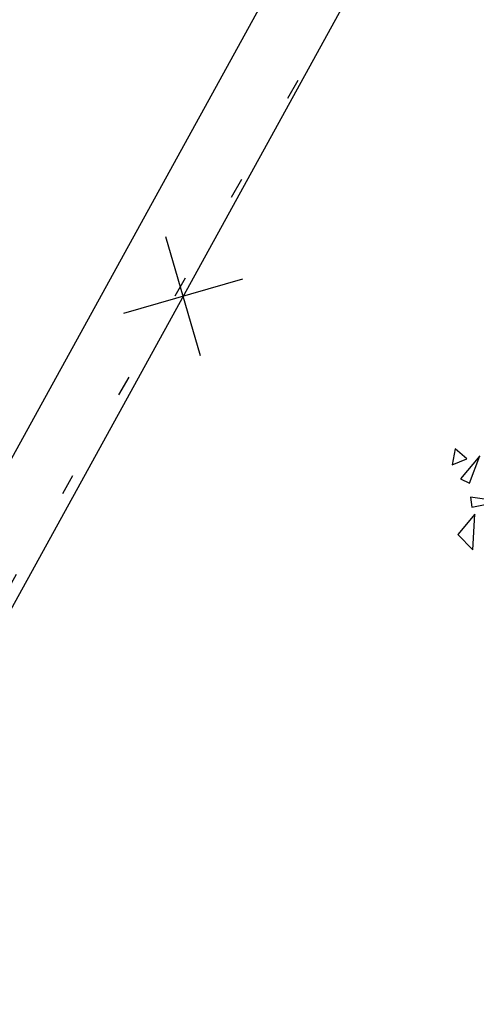
# Model space of a CAD drawing. Units: millimetres. Extents: x 175485 to 176230, y 1668301 to 1669142.
# Drawn here: x 175849 to 175852, y 1668584 to 1668589 of the extents above; entities that cross this region are included whole.
import ezdxf

# ---------------------------------------------------------------- set-up
doc = ezdxf.new("R2010")
doc.units = ezdxf.units.MM
doc.header["$LTSCALE"] = 3
doc.header["$MEASUREMENT"] = 0
doc.linetypes.add('ACAD_ISO07W100', pattern=[3, 0, -3])
doc.linetypes.add('HIDDEN', pattern=[0.375, 0.25, -0.125])
for name, color, linetype in [('-ARVORE', 96, 'CONTINUOUS'), ('-CERCA', 8, 'CONTINUOUS'), ('-MEIO-FIO', 7, 'HIDDEN'), ('alinhamento spm', 191, 'CONTINUOUS')]:
    doc.layers.add(name, color=color, linetype=linetype)

# ---------------------------------------------------------------- blocks, each defined once
blk = doc.blocks.new('cerca')
at = {"layer": '-CERCA'}
for p, q in [((-0.2121, -0.2121), (0.2121, 0.2121)), ((0.2121, -0.2121), (-0.2121, 0.2121))]:
    blk.add_line(p, q, dxfattribs=at)

msp = doc.modelspace()

# ---------------------------------------------------------------- linework, layer by layer
at = {"layer": '-ARVORE'}
for p, q in [((175851.4498, 1668587.0147, 2.828), (175851.4362, 1668586.9369, 2.828)), ((175851.5062, 1668586.9658, 2.828), (175851.4498, 1668587.0147, 2.828)), ((175851.4362, 1668586.9369, 2.828), (175851.5062, 1668586.9658, 2.828))]:
    msp.add_line(p, q, dxfattribs=at)
at = {"layer": '-ARVORE', "color": 1}
for p, q in [((175851.5695, 1668586.9799, 2.828), (175851.4754, 1668586.8687, 2.828)), ((175851.5201, 1668586.8486, 2.828), (175851.5695, 1668586.9799, 2.828)), ((175851.4754, 1668586.8687, 2.828), (175851.5201, 1668586.8486, 2.828)), ((175851.6681, 1668586.7594, 2.828), (175851.524, 1668586.78, 2.828)), ((175851.524, 1668586.78, 2.828), (175851.5307, 1668586.7316, 2.828)), ((175851.5307, 1668586.7316, 2.828), (175851.6681, 1668586.7594, 2.828)), ((175851.546, 1668586.6976, 2.828), (175851.4628, 1668586.5992, 2.828)), ((175851.5348, 1668586.5264, 2.828), (175851.546, 1668586.6976, 2.828)), ((175851.4628, 1668586.5992, 2.828), (175851.5348, 1668586.5264, 2.828))]:
    msp.add_line(p, q, dxfattribs=at)
at = {"layer": '-CERCA', "elevation": 3.318, "flags": 128}
for points in [[(175829.0704, 1668551.5274), (175836.9853, 1668565.2227), (175842.9212, 1668575.7213), (175848.8528, 1668586.1491), (175854.6488, 1668596.6817)], [(175829.3734, 1668551.3523), (175837.2892, 1668565.049), (175843.2256, 1668575.5486), (175849.1582, 1668585.9781), (175854.9554, 1668596.5129)]]:
    msp.add_lwpolyline(points, dxfattribs=at)
at = {"layer": '-MEIO-FIO', "flags": 128}
msp.add_lwpolyline([(175823.9051, 1668534.0793, -0.002745), (175844.3207, 1668570.1327, -0.003022), (175863.2399, 1668602.6626, -0.000009), (175867.4075, 1668609.7294, -0.001757), (175867.4291, 1668609.7657, -0.005422), (175867.9724, 1668610.6505, -0.001338), (175870.2221, 1668614.2052, -0.013381), (175876.0966, 1668622.9095, -0.013968), (175882.1718, 1668630.928, -0.004354), (175885.7256, 1668635.2779, -0.005658), (175888.5268, 1668638.5698, -0.003831), (175892.4778, 1668643.0383, -0.0057), (175895.1903, 1668645.9906, -0.006658), (175896.4839, 1668647.3306, -0.002283), (175900.3261, 1668651.1707, -0.012877), (175907.0466, 1668657.492, -0.01042), (175915.7066, 1668664.9086, -0.014258), (175917.2018, 1668666.0663, -0.00115), (175936.1705, 1668679.8399, -0.015736), (175946.9563, 1668687.1286, -0.009693), (175965.0425, 1668698.0542)], format="xyb", dxfattribs=at)
at = {"layer": 'alinhamento spm', "linetype": 'ACAD_ISO07W100', "ltscale": 0.05}
msp.add_line((175867.0241, 1668617.4686), (175822.6458, 1668539.5714), dxfattribs=at)

# ---------------------------------------------------------------- block references
at = {"layer": '-CERCA', "rotation": 61.17622733169068}
msp.add_blockref('cerca', (175850.1343, 1668587.7519, 3.318), dxfattribs=at)

doc.saveas('drawing.dxf')
